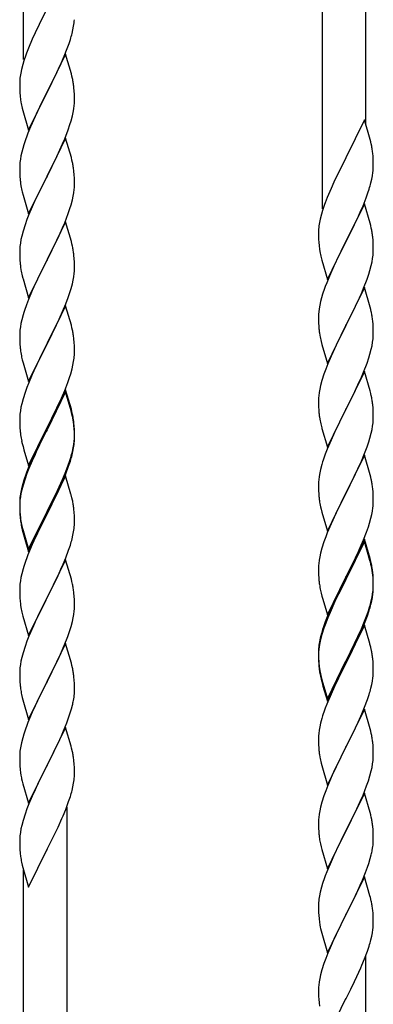
# Model space of a CAD drawing. Units: millimetres. Extents: x 250 to 8280, y 75 to 5795.
# Drawn here: x 2162 to 2300, y 4064 to 4450 of the extents above; entities that cross this region are included whole.
import ezdxf

# ---------------------------------------------------------------- set-up
doc = ezdxf.new("R2010")
doc.units = ezdxf.units.MM
doc.layers.add('YKK_A1', color=4, linetype='Continuous', lineweight=30)

msp = doc.modelspace()

# ---------------------------------------------------------------- linework, layer by layer
at = {"layer": 'YKK_A1'}
for p, q in [((2163.12, 4434.04), (2163.12, 4618.59)), ((2280.12, 4375.45), (2280.12, 4560)), ((2297.12, 4408.36), (2297.12, 4551.49)), ((2171.96, 4453.45), (2169.13, 4447.81)), ((2169.13, 4447.81), (2167.57, 4444.52)), ((2182.44, 4445.72), (2182.7, 4447.08)), ((2182.7, 4447.08), (2182.89, 4448.4)), ((2167.57, 4444.52), (2166.47, 4442.06)), ((2182.1, 4444.3), (2182.44, 4445.72)), ((2165, 4438.53), (2164.22, 4436.5)), ((2166.47, 4442.06), (2165, 4438.53)), ((2180.19, 4438.36), (2180.91, 4440.38)), ((2180.91, 4440.38), (2181.4, 4441.87)), ((2179.52, 4436.11), (2172.3, 4421.25)), ((2177.91, 4432.81), (2178.99, 4435.32)), ((2178.99, 4435.32), (2180.19, 4438.36)), ((2181.79, 4428.47), (2179.52, 4436.11)), ((2162.76, 4432.03), (2162.27, 4430.12)), ((2163.19, 4433.5), (2162.76, 4432.03)), ((2176.8, 4430.37), (2177.91, 4432.81)), ((2161.98, 4428.73), (2161.76, 4427.4)), ((2162.27, 4430.12), (2161.98, 4428.73)), ((2174.18, 4424.97), (2175.69, 4428.02)), ((2175.69, 4428.02), (2176.8, 4430.37)), ((2182.04, 4427.51), (2181.79, 4428.47)), ((2182.25, 4426.57), (2182.04, 4427.51)), ((2161.63, 4426.13), (2161.58, 4425.31)), ((2161.58, 4425.31), (2161.58, 4424.91)), ((2161.58, 4424.91), (2161.6, 4423.05)), ((2161.6, 4423.05), (2161.63, 4422.04)), ((2172.47, 4421.58), (2174.18, 4424.97)), ((2182.91, 4421.7), (2182.8, 4423.12)), ((2161.63, 4422.04), (2161.67, 4421.1)), ((2161.67, 4421.1), (2161.77, 4419.66)), ((2161.77, 4419.66), (2161.92, 4418.35)), ((2165.07, 4406.39), (2172.3, 4421.25)), ((2172.13, 4420.92), (2169.35, 4415.39)), ((2172.3, 4421.25), (2172.13, 4420.92)), ((2172.3, 4421.25), (2172.47, 4421.58)), ((2182.97, 4420.46), (2182.91, 4421.7)), ((2183.01, 4418.73), (2182.97, 4420.46)), ((2161.92, 4418.35), (2162.07, 4417.36)), ((2169.35, 4415.39), (2168.02, 4412.61)), ((2182.77, 4414.66), (2182.94, 4415.96)), ((2182.94, 4415.96), (2183, 4416.79)), ((2183, 4416.79), (2183.02, 4417.59)), ((2183.02, 4417.59), (2183.01, 4418.73)), ((2162.56, 4414.99), (2162.81, 4414.04)), ((2162.81, 4414.04), (2165.07, 4406.39)), ((2167.57, 4411.65), (2165.82, 4407.69)), ((2168.02, 4412.61), (2167.57, 4411.65)), ((2181.7, 4409.99), (2182.22, 4411.91)), ((2182.22, 4411.91), (2182.53, 4413.31)), ((2182.53, 4413.31), (2182.77, 4414.66)), ((2165.82, 4407.69), (2164.8, 4405.16)), ((2180.56, 4406.5), (2181.25, 4408.51)), ((2181.25, 4408.51), (2181.7, 4409.99)), ((2296.52, 4410.39), (2289.3, 4395.53)), ((2298.79, 4402.74), (2296.52, 4410.39)), ((2164.8, 4405.16), (2164.22, 4403.64)), ((2179.19, 4402.96), (2180.56, 4406.5)), ((2163.19, 4400.63), (2162.76, 4399.16)), ((2179.52, 4403.24), (2172.3, 4388.38)), ((2176.8, 4397.5), (2178.35, 4400.94)), ((2178.35, 4400.94), (2179.19, 4402.96)), ((2181.79, 4395.59), (2179.52, 4403.24)), ((2299.04, 4401.79), (2298.79, 4402.74)), ((2299.25, 4400.85), (2299.04, 4401.79)), ((2162.06, 4396.32), (2161.82, 4394.97)), ((2162.38, 4397.72), (2162.06, 4396.32)), ((2162.76, 4399.16), (2162.38, 4397.72)), ((2175.69, 4395.15), (2176.8, 4397.5)), ((2299.91, 4395.98), (2299.8, 4397.39)), ((2299.97, 4394.74), (2299.91, 4395.98)), ((2161.6, 4392.85), (2161.58, 4392.05)), ((2161.66, 4393.68), (2161.6, 4392.85)), ((2161.82, 4394.97), (2161.66, 4393.68)), ((2172.47, 4388.71), (2174.18, 4392.1)), ((2174.18, 4392.1), (2175.69, 4395.15)), ((2182.04, 4394.64), (2181.79, 4395.59)), ((2182.25, 4393.7), (2182.04, 4394.64)), ((2288.96, 4394.86), (2286.13, 4389.22)), ((2289.3, 4395.53), (2288.96, 4394.86)), ((2300.01, 4393.01), (2299.97, 4394.74)), ((2300.02, 4391.86), (2300.01, 4393.01)), ((2161.58, 4392.05), (2161.6, 4390.19)), ((2161.6, 4390.19), (2161.63, 4389.18)), ((2161.63, 4389.18), (2161.67, 4388.24)), ((2161.67, 4388.24), (2161.75, 4387.07)), ((2165.07, 4373.52), (2172.3, 4388.38)), ((2172.3, 4388.38), (2171.96, 4387.71)), ((2172.3, 4388.38), (2172.47, 4388.71)), ((2182.91, 4388.83), (2182.8, 4390.24)), ((2182.97, 4387.59), (2182.91, 4388.83)), ((2286.13, 4389.22), (2284.57, 4385.93)), ((2299.44, 4387.13), (2299.7, 4388.49)), ((2299.7, 4388.49), (2299.89, 4389.81)), ((2300, 4391.06), (2300.02, 4391.86)), ((2161.92, 4385.48), (2162.07, 4384.49)), ((2171.96, 4387.71), (2169.13, 4382.07)), ((2183.01, 4385.86), (2182.97, 4387.59)), ((2183, 4383.92), (2183.02, 4384.72)), ((2183.02, 4384.72), (2183.01, 4385.86)), ((2284.57, 4385.93), (2283.47, 4383.47)), ((2299.1, 4385.71), (2299.44, 4387.13)), ((2162.56, 4382.13), (2162.87, 4380.93)), ((2162.87, 4380.93), (2165.07, 4373.52)), ((2169.13, 4382.07), (2167.8, 4379.27)), ((2182.53, 4380.44), (2182.77, 4381.79)), ((2182.77, 4381.79), (2182.94, 4383.09)), ((2182.94, 4383.09), (2183, 4383.92)), ((2283.47, 4383.47), (2282, 4379.94)), ((2297.19, 4379.77), (2297.91, 4381.79)), ((2297.91, 4381.79), (2298.4, 4383.28)), ((2167.8, 4379.27), (2166.47, 4376.32)), ((2181.25, 4375.64), (2181.7, 4377.12)), ((2181.7, 4377.12), (2182.22, 4379.04)), ((2182.22, 4379.04), (2182.53, 4380.44)), ((2282, 4379.94), (2281.22, 4377.91)), ((2296.52, 4377.52), (2289.3, 4362.66)), ((2294.91, 4374.22), (2295.99, 4376.73)), ((2295.99, 4376.73), (2297.19, 4379.77)), ((2298.79, 4369.88), (2296.52, 4377.52)), ((2165.2, 4373.3), (2164.41, 4371.27)), ((2166.47, 4376.32), (2165.2, 4373.3)), ((2179.19, 4370.09), (2180.56, 4373.63)), ((2180.56, 4373.63), (2181.25, 4375.64)), ((2279.76, 4373.44), (2279.27, 4371.53)), ((2280.19, 4374.91), (2279.76, 4373.44)), ((2293.8, 4371.78), (2294.91, 4374.22)), ((2163.68, 4369.26), (2162.9, 4366.78)), ((2164.41, 4371.27), (2163.68, 4369.26)), ((2179.52, 4370.37), (2172.3, 4355.51)), ((2178.35, 4368.08), (2179.19, 4370.09)), ((2181.79, 4362.73), (2179.52, 4370.37)), ((2278.98, 4370.14), (2278.76, 4368.81)), ((2279.27, 4371.53), (2278.98, 4370.14)), ((2291.18, 4366.38), (2292.69, 4369.43)), ((2292.69, 4369.43), (2293.8, 4371.78)), ((2299.04, 4368.92), (2298.79, 4369.88)), ((2299.25, 4367.98), (2299.04, 4368.92)), ((2162.9, 4366.78), (2162.38, 4364.85)), ((2176.35, 4363.68), (2177.02, 4365.12)), ((2177.02, 4365.12), (2178.35, 4368.08)), ((2278.63, 4367.54), (2278.58, 4366.72)), ((2278.58, 4366.72), (2278.58, 4366.32)), ((2278.58, 4366.32), (2278.6, 4364.46)), ((2289.47, 4362.99), (2291.18, 4366.38)), ((2161.82, 4362.1), (2161.66, 4360.81)), ((2162.06, 4363.45), (2161.82, 4362.1)), ((2162.38, 4364.85), (2162.06, 4363.45)), ((2172.47, 4355.85), (2175.25, 4361.38)), ((2175.25, 4361.38), (2176.35, 4363.68)), ((2182.04, 4361.77), (2181.79, 4362.73)), ((2182.25, 4360.83), (2182.04, 4361.77)), ((2278.6, 4364.46), (2278.63, 4363.45)), ((2278.63, 4363.45), (2278.67, 4362.51)), ((2278.67, 4362.51), (2278.77, 4361.07)), ((2282.07, 4347.8), (2289.3, 4362.66)), ((2289.13, 4362.33), (2286.35, 4356.8)), ((2289.3, 4362.66), (2289.13, 4362.33)), ((2289.3, 4362.66), (2289.47, 4362.99)), ((2299.91, 4363.11), (2299.8, 4364.53)), ((2299.97, 4361.87), (2299.91, 4363.11)), ((2300.01, 4360.14), (2299.97, 4361.87)), ((2161.6, 4359.98), (2161.58, 4359.18)), ((2161.58, 4359.18), (2161.6, 4357.32)), ((2161.66, 4360.81), (2161.6, 4359.98)), ((2182.91, 4355.96), (2182.8, 4357.38)), ((2278.77, 4361.07), (2278.92, 4359.76)), ((2278.92, 4359.76), (2279.07, 4358.77)), ((2299.77, 4356.07), (2299.94, 4357.37)), ((2299.94, 4357.37), (2300, 4358.2)), ((2300, 4358.2), (2300.02, 4359)), ((2300.02, 4359), (2300.01, 4360.14)), ((2161.6, 4357.32), (2161.63, 4356.31)), ((2161.63, 4356.31), (2161.67, 4355.37)), ((2161.67, 4355.37), (2161.75, 4354.2)), ((2165.07, 4340.65), (2172.3, 4355.51)), ((2172.13, 4355.18), (2169.13, 4349.2)), ((2172.3, 4355.51), (2172.13, 4355.18)), ((2172.3, 4355.51), (2172.47, 4355.85)), ((2182.97, 4354.72), (2182.91, 4355.96)), ((2183.01, 4352.99), (2182.97, 4354.72)), ((2279.56, 4356.4), (2279.81, 4355.45)), ((2279.81, 4355.45), (2282.07, 4347.8)), ((2285.02, 4354.02), (2284.57, 4353.06)), ((2286.35, 4356.8), (2285.02, 4354.02)), ((2299.22, 4353.32), (2299.53, 4354.72)), ((2299.53, 4354.72), (2299.77, 4356.07)), ((2161.92, 4352.61), (2162.07, 4351.62)), ((2182.77, 4348.92), (2182.94, 4350.22)), ((2182.94, 4350.22), (2183, 4351.05)), ((2183, 4351.05), (2183.02, 4351.85)), ((2183.02, 4351.85), (2183.01, 4352.99)), ((2284.57, 4353.06), (2282.82, 4349.1)), ((2297.56, 4347.91), (2298.25, 4349.92)), ((2298.25, 4349.92), (2298.7, 4351.4)), ((2298.7, 4351.4), (2299.22, 4353.32)), ((2162.56, 4349.26), (2162.81, 4348.3)), ((2162.81, 4348.3), (2162.87, 4348.06)), ((2162.87, 4348.06), (2165.07, 4340.65)), ((2167.8, 4346.4), (2166.47, 4343.45)), ((2169.13, 4349.2), (2167.8, 4346.4)), ((2181.7, 4344.25), (2182.22, 4346.17)), ((2182.22, 4346.17), (2182.53, 4347.57)), ((2182.53, 4347.57), (2182.77, 4348.92)), ((2281.8, 4346.57), (2281.22, 4345.05)), ((2282.82, 4349.1), (2281.8, 4346.57)), ((2296.19, 4344.37), (2297.56, 4347.91)), ((2166.47, 4343.45), (2165, 4339.92)), ((2180.56, 4340.77), (2181.25, 4342.77)), ((2181.25, 4342.77), (2181.7, 4344.25)), ((2280.19, 4342.04), (2279.76, 4340.57)), ((2296.52, 4344.65), (2289.3, 4329.79)), ((2293.8, 4338.91), (2295.35, 4342.35)), ((2295.35, 4342.35), (2296.19, 4344.37)), ((2298.79, 4337), (2296.52, 4344.65)), ((2165, 4339.92), (2164.22, 4337.9)), ((2178.35, 4335.21), (2179.6, 4338.23)), ((2179.6, 4338.23), (2180.56, 4340.77)), ((2279.38, 4339.13), (2279.06, 4337.73)), ((2279.76, 4340.57), (2279.38, 4339.13)), ((2292.69, 4336.56), (2293.8, 4338.91)), ((2163.19, 4334.89), (2162.9, 4333.91)), ((2179.52, 4337.5), (2172.3, 4322.64)), ((2177.02, 4332.25), (2178.35, 4335.21)), ((2181.79, 4329.86), (2179.52, 4337.5)), ((2278.6, 4334.26), (2278.58, 4333.46)), ((2278.66, 4335.09), (2278.6, 4334.26)), ((2278.82, 4336.38), (2278.66, 4335.09)), ((2279.06, 4337.73), (2278.82, 4336.38)), ((2291.18, 4333.51), (2292.69, 4336.56)), ((2299.04, 4336.05), (2298.79, 4337)), ((2299.25, 4335.11), (2299.04, 4336.05)), ((2162.06, 4330.59), (2161.82, 4329.23)), ((2162.38, 4331.98), (2162.06, 4330.59)), ((2162.9, 4333.91), (2162.38, 4331.98)), ((2172.47, 4322.97), (2177.02, 4332.25)), ((2278.58, 4333.46), (2278.6, 4331.6)), ((2278.6, 4331.6), (2278.63, 4330.59)), ((2278.63, 4330.59), (2278.67, 4329.65)), ((2289.47, 4330.12), (2291.18, 4333.51)), ((2299.91, 4330.24), (2299.8, 4331.65)), ((2161.6, 4327.11), (2161.58, 4326.31)), ((2161.66, 4327.94), (2161.6, 4327.11)), ((2161.82, 4329.23), (2161.66, 4327.94)), ((2182.04, 4328.9), (2181.79, 4329.86)), ((2182.25, 4327.96), (2182.04, 4328.9)), ((2278.67, 4329.65), (2278.75, 4328.48)), ((2278.92, 4326.89), (2279.07, 4325.9)), ((2282.07, 4314.93), (2289.3, 4329.79)), ((2288.96, 4329.12), (2286.13, 4323.48)), ((2289.3, 4329.79), (2288.96, 4329.12)), ((2289.3, 4329.79), (2289.47, 4330.12)), ((2299.97, 4329), (2299.91, 4330.24)), ((2300.01, 4327.27), (2299.97, 4329)), ((2300.02, 4326.13), (2300.01, 4327.27)), ((2161.58, 4326.31), (2161.6, 4324.45)), ((2161.6, 4324.45), (2161.63, 4323.44)), ((2161.63, 4323.44), (2161.67, 4322.5)), ((2165.07, 4307.78), (2172.3, 4322.64)), ((2172.3, 4322.64), (2172.13, 4322.31)), ((2172.3, 4322.64), (2172.47, 4322.97)), ((2182.91, 4323.1), (2182.8, 4324.51)), ((2182.97, 4321.86), (2182.91, 4323.1)), ((2279.56, 4323.54), (2279.87, 4322.34)), ((2286.13, 4323.48), (2284.8, 4320.68)), ((2299.53, 4321.85), (2299.77, 4323.2)), ((2299.77, 4323.2), (2299.94, 4324.5)), ((2299.94, 4324.5), (2300, 4325.33)), ((2300, 4325.33), (2300.02, 4326.13)), ((2161.67, 4322.5), (2161.75, 4321.33)), ((2170.41, 4318.93), (2168.24, 4314.48)), ((2172.13, 4322.31), (2170.41, 4318.93)), ((2183.01, 4320.13), (2182.97, 4321.86)), ((2183, 4318.18), (2183.02, 4318.98)), ((2183.02, 4318.98), (2183.01, 4320.13)), ((2279.87, 4322.34), (2282.07, 4314.93)), ((2284.8, 4320.68), (2283.47, 4317.73)), ((2298.7, 4318.53), (2299.22, 4320.45)), ((2299.22, 4320.45), (2299.53, 4321.85)), ((2162.34, 4317.33), (2162.56, 4316.39)), ((2162.56, 4316.39), (2162.87, 4315.19)), ((2162.87, 4315.19), (2165.07, 4307.78)), ((2182.44, 4314.24), (2182.7, 4315.61)), ((2182.7, 4315.61), (2182.89, 4316.93)), ((2283.47, 4317.73), (2282.2, 4314.71)), ((2296.19, 4311.5), (2297.56, 4315.04)), ((2297.56, 4315.04), (2298.25, 4317.05)), ((2298.25, 4317.05), (2298.7, 4318.53)), ((2167.13, 4312.07), (2166.47, 4310.59)), ((2168.24, 4314.48), (2167.13, 4312.07)), ((2181.56, 4310.89), (2182.1, 4312.83)), ((2182.1, 4312.83), (2182.44, 4314.24)), ((2281.41, 4312.68), (2280.68, 4310.67)), ((2282.2, 4314.71), (2281.41, 4312.68)), ((2296.52, 4311.78), (2289.3, 4296.92)), ((2295.35, 4309.49), (2296.19, 4311.5)), ((2298.79, 4304.14), (2296.52, 4311.78)), ((2166.47, 4310.59), (2165, 4307.06)), ((2179.19, 4304.35), (2180.38, 4307.39)), ((2180.38, 4307.39), (2181.08, 4309.4)), ((2181.08, 4309.4), (2181.56, 4310.89)), ((2279.9, 4308.19), (2279.38, 4306.26)), ((2280.68, 4310.67), (2279.9, 4308.19)), ((2294.02, 4306.53), (2295.35, 4309.49)), ((2163.68, 4303.52), (2162.9, 4301.04)), ((2164.41, 4305.54), (2163.68, 4303.52)), ((2165, 4307.06), (2164.41, 4305.54)), ((2179.52, 4304.63), (2172.3, 4289.77)), ((2179.52, 4303.72), (2172.3, 4288.86)), ((2177.91, 4301.34), (2179.19, 4304.35)), ((2181.79, 4296.99), (2179.52, 4304.63)), ((2181.72, 4296.32), (2179.52, 4303.72)), ((2278.82, 4303.51), (2278.66, 4302.22)), ((2279.06, 4304.86), (2278.82, 4303.51)), ((2279.38, 4306.26), (2279.06, 4304.86)), ((2292.25, 4302.79), (2293.35, 4305.09)), ((2293.35, 4305.09), (2294.02, 4306.53)), ((2299.04, 4303.18), (2298.79, 4304.14)), ((2162.9, 4301.04), (2162.38, 4299.11)), ((2176.8, 4298.9), (2177.91, 4301.34)), ((2278.6, 4301.39), (2278.58, 4300.59)), ((2278.58, 4300.59), (2278.6, 4298.73)), ((2278.66, 4302.22), (2278.6, 4301.39)), ((2289.47, 4297.26), (2292.25, 4302.79)), ((2299.25, 4302.24), (2299.04, 4303.18)), ((2161.82, 4296.36), (2161.66, 4295.07)), ((2162.06, 4297.72), (2161.82, 4296.36)), ((2162.38, 4299.11), (2162.06, 4297.72)), ((2174.18, 4293.49), (2176.13, 4297.47)), ((2176.13, 4297.47), (2176.8, 4298.9)), ((2181.91, 4295.59), (2181.72, 4296.32)), ((2182.04, 4296.03), (2181.79, 4296.99)), ((2182.25, 4294.18), (2181.91, 4295.59)), ((2182.25, 4295.09), (2182.04, 4296.03)), ((2278.6, 4298.73), (2278.63, 4297.72)), ((2278.63, 4297.72), (2278.67, 4296.78)), ((2278.67, 4296.78), (2278.75, 4295.61)), ((2282.07, 4282.06), (2289.3, 4296.92)), ((2289.13, 4296.59), (2286.13, 4290.61)), ((2289.3, 4296.92), (2289.13, 4296.59)), ((2289.3, 4296.92), (2289.47, 4297.26)), ((2299.91, 4297.37), (2299.8, 4298.79)), ((2299.97, 4296.13), (2299.91, 4297.37)), ((2300.01, 4294.4), (2299.97, 4296.13)), ((2161.6, 4294.24), (2161.58, 4293.44)), ((2161.58, 4293.44), (2161.6, 4291.58)), ((2161.66, 4295.07), (2161.6, 4294.24)), ((2172.47, 4290.11), (2174.18, 4293.49)), ((2278.92, 4294.02), (2279.07, 4293.03)), ((2299.94, 4291.63), (2300, 4292.46)), ((2300, 4292.46), (2300.02, 4293.26)), ((2300.02, 4293.26), (2300.01, 4294.4)), ((2161.6, 4291.58), (2161.63, 4290.57)), ((2161.63, 4290.57), (2161.67, 4289.63)), ((2161.67, 4289.63), (2161.75, 4288.46)), ((2165.07, 4274.92), (2172.3, 4289.77)), ((2171.96, 4289.1), (2168.69, 4282.55)), ((2171.96, 4288.19), (2169.35, 4283)), ((2172.3, 4289.77), (2171.96, 4289.1)), ((2172.3, 4288.86), (2171.96, 4288.19)), ((2172.3, 4289.77), (2172.47, 4290.11)), ((2182.91, 4290.23), (2182.8, 4291.64)), ((2182.91, 4289.31), (2182.8, 4290.72)), ((2182.97, 4288.98), (2182.91, 4290.23)), ((2182.97, 4288.07), (2182.91, 4289.31)), ((2183.01, 4287.26), (2182.97, 4288.98)), ((2183.01, 4286.34), (2182.97, 4288.07)), ((2279.56, 4290.67), (2279.81, 4289.71)), ((2279.81, 4289.71), (2279.87, 4289.47)), ((2279.87, 4289.47), (2282.07, 4282.06)), ((2286.13, 4290.61), (2284.8, 4287.81)), ((2299.22, 4287.58), (2299.53, 4288.98)), ((2299.53, 4288.98), (2299.77, 4290.33)), ((2299.77, 4290.33), (2299.94, 4291.63)), ((2162.34, 4284.46), (2162.56, 4283.52)), ((2182.77, 4283.19), (2182.94, 4284.48)), ((2182.94, 4284.48), (2183, 4285.31)), ((2183, 4285.31), (2183.02, 4286.11)), ((2183, 4284.39), (2183.02, 4285.19)), ((2183.02, 4286.11), (2183.01, 4287.26)), ((2183.02, 4285.19), (2183.01, 4286.34)), ((2283.47, 4284.86), (2282, 4281.33)), ((2284.8, 4287.81), (2283.47, 4284.86)), ((2297.56, 4282.18), (2298.25, 4284.18)), ((2298.25, 4284.18), (2298.7, 4285.66)), ((2298.7, 4285.66), (2299.22, 4287.58)), ((2162.56, 4283.52), (2162.87, 4282.32)), ((2162.87, 4282.32), (2163.24, 4281.05)), ((2163.24, 4281.05), (2165.07, 4274.92)), ((2167.57, 4280.18), (2166.47, 4277.72)), ((2168.69, 4282.55), (2167.57, 4280.18)), ((2168.02, 4280.22), (2167.57, 4279.26)), ((2169.35, 4283), (2168.02, 4280.22)), ((2182.1, 4279.04), (2182.44, 4280.46)), ((2182.22, 4280.44), (2182.53, 4281.84)), ((2182.44, 4280.46), (2182.7, 4281.82)), ((2182.53, 4281.84), (2182.77, 4283.19)), ((2182.7, 4281.82), (2182.89, 4283.14)), ((2282, 4281.33), (2281.22, 4279.31)), ((2296.6, 4279.64), (2297.56, 4282.18)), ((2166.47, 4277.72), (2165, 4274.19)), ((2166.47, 4276.8), (2165.2, 4273.78)), ((2167.57, 4279.26), (2166.47, 4276.8)), ((2180.56, 4275.03), (2181.08, 4276.54)), ((2180.74, 4274.62), (2181.4, 4276.61)), ((2181.08, 4276.54), (2181.56, 4278.02)), ((2280.19, 4276.3), (2279.9, 4275.32)), ((2296.52, 4278.91), (2289.3, 4264.05)), ((2294.02, 4273.66), (2295.35, 4276.62)), ((2295.35, 4276.62), (2296.6, 4279.64)), ((2298.79, 4271.27), (2296.52, 4278.91)), ((2165, 4274.19), (2164.22, 4272.16)), ((2165.2, 4273.78), (2164.41, 4271.75)), ((2178.35, 4269.47), (2179.6, 4272.5)), ((2179.6, 4272.5), (2180.56, 4275.03)), ((2179.6, 4271.58), (2180.74, 4274.62)), ((2279.38, 4273.39), (2279.06, 4272)), ((2279.9, 4275.32), (2279.38, 4273.39)), ((2289.47, 4264.38), (2294.02, 4273.66)), ((2163.19, 4269.15), (2162.76, 4267.68)), ((2163.68, 4269.73), (2162.9, 4267.26)), ((2164.41, 4271.75), (2163.68, 4269.73)), ((2179.52, 4270.85), (2172.3, 4255.99)), ((2177.02, 4266.51), (2178.35, 4269.47)), ((2178.13, 4268.05), (2178.56, 4269.05)), ((2178.56, 4269.05), (2179.6, 4271.58)), ((2181.65, 4263.69), (2179.52, 4270.85)), ((2278.66, 4269.35), (2278.6, 4268.52)), ((2278.82, 4270.64), (2278.66, 4269.35)), ((2279.06, 4272), (2278.82, 4270.64)), ((2299.04, 4270.31), (2298.79, 4271.27)), ((2299.25, 4269.37), (2299.04, 4270.31)), ((2162.27, 4265.78), (2161.98, 4264.39)), ((2162.38, 4265.33), (2162.06, 4263.93)), ((2162.76, 4267.68), (2162.27, 4265.78)), ((2162.9, 4267.26), (2162.38, 4265.33)), ((2175.69, 4263.68), (2177.02, 4266.51)), ((2176.58, 4264.63), (2178.13, 4268.05)), ((2278.6, 4268.52), (2278.58, 4267.72)), ((2278.58, 4267.72), (2278.6, 4265.86)), ((2278.6, 4265.86), (2278.63, 4264.85)), ((2278.63, 4264.85), (2278.67, 4263.91)), ((2299.91, 4264.51), (2299.8, 4265.92)), ((2161.63, 4261.78), (2161.58, 4260.97)), ((2161.58, 4260.97), (2161.58, 4260.57)), ((2161.66, 4261.28), (2161.6, 4260.45)), ((2161.82, 4262.58), (2161.66, 4261.28)), ((2161.98, 4264.39), (2161.76, 4263.06)), ((2162.06, 4263.93), (2161.82, 4262.58)), ((2172.47, 4257.24), (2175.69, 4263.68)), ((2174.18, 4259.71), (2175.69, 4262.76)), ((2175.69, 4262.76), (2176.58, 4264.63)), ((2181.72, 4263.45), (2181.65, 4263.69)), ((2182.04, 4262.25), (2181.72, 4263.45)), ((2182.25, 4261.31), (2182.04, 4262.25)), ((2278.67, 4263.91), (2278.75, 4262.74)), ((2282.07, 4249.19), (2289.3, 4264.05)), ((2289.13, 4263.72), (2287.41, 4260.34)), ((2289.3, 4264.05), (2289.13, 4263.72)), ((2289.3, 4264.05), (2289.47, 4264.38)), ((2299.97, 4263.27), (2299.91, 4264.51)), ((2300.01, 4261.54), (2299.97, 4263.27)), ((2300.02, 4260.39), (2300.01, 4261.54)), ((2161.58, 4260.57), (2161.6, 4258.71)), ((2161.6, 4260.45), (2161.58, 4259.65)), ((2161.58, 4259.65), (2161.6, 4257.79)), ((2161.6, 4258.71), (2161.63, 4257.7)), ((2161.6, 4257.79), (2161.63, 4256.78)), ((2161.63, 4257.7), (2161.67, 4256.76)), ((2172.3, 4256.9), (2172.47, 4257.24)), ((2172.47, 4256.32), (2174.18, 4259.71)), ((2182.91, 4256.44), (2182.8, 4257.85)), ((2279.34, 4258.74), (2279.56, 4257.8)), ((2279.56, 4257.8), (2279.87, 4256.6)), ((2287.41, 4260.34), (2285.24, 4255.89)), ((2299.44, 4255.65), (2299.7, 4257.02)), ((2299.7, 4257.02), (2299.89, 4258.34)), ((2300, 4259.59), (2300.02, 4260.39)), ((2161.63, 4256.78), (2161.67, 4255.84)), ((2161.67, 4256.76), (2161.75, 4255.6)), ((2161.67, 4255.84), (2161.75, 4254.68)), ((2161.92, 4254), (2162.07, 4253.02)), ((2165.07, 4242.05), (2172.3, 4256.9)), ((2165.07, 4241.13), (2172.3, 4255.99)), ((2172.13, 4255.66), (2169.35, 4250.12)), ((2172.3, 4255.99), (2172.13, 4255.66)), ((2172.3, 4255.99), (2172.47, 4256.32)), ((2182.97, 4255.2), (2182.91, 4256.44)), ((2183.01, 4253.47), (2182.97, 4255.2)), ((2183.02, 4252.32), (2183.01, 4253.47)), ((2279.87, 4256.6), (2282.07, 4249.19)), ((2284.13, 4253.48), (2283.47, 4252)), ((2285.24, 4255.89), (2284.13, 4253.48)), ((2298.56, 4252.3), (2299.1, 4254.24)), ((2299.1, 4254.24), (2299.44, 4255.65)), ((2162.29, 4250.91), (2162.56, 4249.74)), ((2162.56, 4250.65), (2162.87, 4249.45)), ((2162.56, 4249.74), (2162.81, 4248.78)), ((2162.87, 4249.45), (2165.07, 4242.05)), ((2169.35, 4250.12), (2167.8, 4246.87)), ((2182.7, 4248.95), (2182.89, 4250.27)), ((2183, 4251.52), (2183.02, 4252.32)), ((2283.47, 4252), (2282, 4248.47)), ((2297.38, 4248.8), (2298.08, 4250.81)), ((2298.08, 4250.81), (2298.56, 4252.3)), ((2162.81, 4248.78), (2163.31, 4247)), ((2163.31, 4247), (2165.07, 4241.13)), ((2167.8, 4246.87), (2166.47, 4243.93)), ((2182.1, 4246.17), (2182.44, 4247.59)), ((2182.44, 4247.59), (2182.7, 4248.95)), ((2281.41, 4246.95), (2280.68, 4244.93)), ((2282, 4248.47), (2281.41, 4246.95)), ((2296.52, 4246.04), (2289.3, 4231.18)), ((2294.91, 4242.75), (2296.19, 4245.76)), ((2296.19, 4245.76), (2297.38, 4248.8)), ((2298.79, 4238.4), (2296.52, 4246.04)), ((2166.47, 4243.93), (2164.8, 4239.89)), ((2179.6, 4238.71), (2180.74, 4241.75)), ((2180.74, 4241.75), (2181.4, 4243.74)), ((2279.9, 4242.45), (2279.38, 4240.52)), ((2280.68, 4244.93), (2279.9, 4242.45)), ((2296.52, 4245.13), (2289.3, 4230.27)), ((2293.8, 4240.31), (2294.91, 4242.75)), ((2298.72, 4237.73), (2296.52, 4245.13)), ((2164.8, 4239.89), (2164.22, 4238.37)), ((2179.52, 4237.98), (2172.3, 4223.12)), ((2178.56, 4236.18), (2179.6, 4238.71)), ((2181.79, 4230.34), (2179.52, 4237.98)), ((2278.82, 4237.77), (2278.66, 4236.48)), ((2279.06, 4239.13), (2278.82, 4237.77)), ((2279.38, 4240.52), (2279.06, 4239.13)), ((2291.18, 4234.9), (2293.13, 4238.88)), ((2293.13, 4238.88), (2293.8, 4240.31)), ((2298.91, 4237), (2298.72, 4237.73)), ((2299.04, 4237.44), (2298.79, 4238.4)), ((2162.9, 4234.38), (2162.38, 4232.46)), ((2163.19, 4235.37), (2162.9, 4234.38)), ((2176.58, 4231.76), (2178.13, 4235.18)), ((2178.13, 4235.18), (2178.56, 4236.18)), ((2278.6, 4235.65), (2278.58, 4234.85)), ((2278.58, 4234.85), (2278.6, 4232.99)), ((2278.66, 4236.48), (2278.6, 4235.65)), ((2289.47, 4231.52), (2291.18, 4234.9)), ((2299.25, 4235.59), (2298.91, 4237)), ((2299.25, 4236.5), (2299.04, 4237.44)), ((2162.06, 4231.06), (2161.82, 4229.71)), ((2162.38, 4232.46), (2162.06, 4231.06)), ((2175.69, 4229.89), (2176.58, 4231.76)), ((2182.04, 4229.38), (2181.79, 4230.34)), ((2278.6, 4232.99), (2278.63, 4231.98)), ((2278.63, 4231.98), (2278.67, 4231.04)), ((2278.67, 4231.04), (2278.75, 4229.87)), ((2282.07, 4216.33), (2289.3, 4231.18)), ((2288.96, 4230.51), (2285.69, 4223.96)), ((2289.3, 4231.18), (2288.96, 4230.51)), ((2289.3, 4230.27), (2288.96, 4229.6)), ((2289.3, 4231.18), (2289.47, 4231.52)), ((2299.91, 4231.64), (2299.8, 4233.05)), ((2299.91, 4230.72), (2299.8, 4232.13)), ((2299.97, 4230.39), (2299.91, 4231.64)), ((2299.97, 4229.48), (2299.91, 4230.72)), ((2300.01, 4228.67), (2299.97, 4230.39)), ((2161.6, 4227.58), (2161.58, 4226.78)), ((2161.58, 4226.78), (2161.6, 4224.92)), ((2161.66, 4228.41), (2161.6, 4227.58)), ((2161.82, 4229.71), (2161.66, 4228.41)), ((2172.47, 4223.45), (2174.18, 4226.84)), ((2174.18, 4226.84), (2175.69, 4229.89)), ((2182.25, 4228.44), (2182.04, 4229.38)), ((2288.96, 4229.6), (2286.35, 4224.41)), ((2299.94, 4225.89), (2300, 4226.72)), ((2300.01, 4227.75), (2299.97, 4229.48)), ((2300, 4226.72), (2300.02, 4227.52)), ((2300, 4225.8), (2300.02, 4226.6)), ((2300.02, 4227.52), (2300.01, 4228.67)), ((2300.02, 4226.6), (2300.01, 4227.75)), ((2161.6, 4224.92), (2161.63, 4223.91)), ((2161.63, 4223.91), (2161.67, 4222.97)), ((2161.67, 4222.97), (2161.75, 4221.81)), ((2165.07, 4208.26), (2172.3, 4223.12)), ((2172.3, 4223.12), (2171.78, 4222.1)), ((2172.3, 4223.12), (2172.47, 4223.45)), ((2182.91, 4223.57), (2182.8, 4224.99)), ((2182.97, 4222.33), (2182.91, 4223.57)), ((2183.01, 4220.6), (2182.97, 4222.33)), ((2279.34, 4225.87), (2279.56, 4224.93)), ((2279.56, 4224.93), (2279.87, 4223.73)), ((2279.87, 4223.73), (2280.24, 4222.46)), ((2280.24, 4222.46), (2282.07, 4216.33)), ((2285.69, 4223.96), (2284.57, 4221.59)), ((2286.35, 4224.41), (2285.02, 4221.63)), ((2299.22, 4221.85), (2299.53, 4223.25)), ((2299.44, 4221.87), (2299.7, 4223.23)), ((2299.53, 4223.25), (2299.77, 4224.6)), ((2299.7, 4223.23), (2299.89, 4224.55)), ((2299.77, 4224.6), (2299.94, 4225.89)), ((2161.92, 4220.22), (2162.07, 4219.23)), ((2171.78, 4222.1), (2169.13, 4216.81)), ((2182.94, 4217.83), (2183, 4218.66)), ((2183, 4218.66), (2183.02, 4219.46)), ((2183.02, 4219.46), (2183.01, 4220.6)), ((2283.47, 4219.13), (2282, 4215.6)), ((2284.57, 4221.59), (2283.47, 4219.13)), ((2284.57, 4220.67), (2283.47, 4218.21)), ((2285.02, 4221.63), (2284.57, 4220.67)), ((2298.08, 4217.95), (2298.56, 4219.43)), ((2299.1, 4220.45), (2299.44, 4221.87)), ((2162.56, 4216.86), (2162.81, 4215.91)), ((2162.81, 4215.91), (2165.07, 4208.26)), ((2169.13, 4216.81), (2168.02, 4214.48)), ((2182.22, 4213.78), (2182.53, 4215.18)), ((2182.53, 4215.18), (2182.77, 4216.53)), ((2182.77, 4216.53), (2182.94, 4217.83)), ((2282, 4215.6), (2281.22, 4213.57)), ((2282.2, 4215.19), (2281.41, 4213.16)), ((2283.47, 4218.21), (2282.2, 4215.19)), ((2296.6, 4213.91), (2297.56, 4216.44)), ((2296.6, 4212.99), (2297.74, 4216.03)), ((2297.56, 4216.44), (2298.08, 4217.95)), ((2297.74, 4216.03), (2298.4, 4218.02)), ((2166.91, 4212.06), (2165.2, 4208.04)), ((2168.02, 4214.48), (2166.91, 4212.06)), ((2181.08, 4209.88), (2181.7, 4211.86)), ((2181.7, 4211.86), (2182.22, 4213.78)), ((2280.68, 4211.14), (2279.9, 4208.67)), ((2281.41, 4213.16), (2280.68, 4211.14)), ((2296.52, 4212.26), (2289.3, 4197.4)), ((2294.02, 4207.92), (2295.35, 4210.88)), ((2295.35, 4210.88), (2296.6, 4213.91)), ((2295.56, 4210.46), (2296.6, 4212.99)), ((2298.65, 4205.1), (2296.52, 4212.26)), ((2165.2, 4208.04), (2164.41, 4206.01)), ((2178.99, 4204.32), (2180.38, 4207.87)), ((2180.38, 4207.87), (2181.08, 4209.88)), ((2279.27, 4207.19), (2278.98, 4205.8)), ((2279.76, 4209.09), (2279.27, 4207.19)), ((2279.9, 4208.67), (2279.38, 4206.74)), ((2280.19, 4210.56), (2279.76, 4209.09)), ((2292.69, 4205.09), (2294.02, 4207.92)), ((2293.58, 4206.04), (2295.13, 4209.46)), ((2295.13, 4209.46), (2295.56, 4210.46)), ((2163.68, 4204), (2162.9, 4201.52)), ((2164.41, 4206.01), (2163.68, 4204)), ((2179.52, 4205.11), (2172.3, 4190.25)), ((2177.91, 4201.82), (2178.99, 4204.32)), ((2181.79, 4197.46), (2179.52, 4205.11)), ((2278.63, 4203.19), (2278.58, 4202.38)), ((2278.82, 4203.99), (2278.66, 4202.69)), ((2278.98, 4205.8), (2278.76, 4204.47)), ((2279.06, 4205.34), (2278.82, 4203.99)), ((2279.38, 4206.74), (2279.06, 4205.34)), ((2289.47, 4198.65), (2292.69, 4205.09)), ((2291.18, 4201.12), (2292.69, 4204.17)), ((2292.69, 4204.17), (2293.58, 4206.04)), ((2298.72, 4204.86), (2298.65, 4205.1)), ((2299.04, 4203.66), (2298.72, 4204.86)), ((2299.25, 4202.72), (2299.04, 4203.66)), ((2162.38, 4199.59), (2162.06, 4198.2)), ((2162.9, 4201.52), (2162.38, 4199.59)), ((2176.58, 4198.89), (2177.91, 4201.82)), ((2278.58, 4202.38), (2278.58, 4201.98)), ((2278.58, 4201.98), (2278.6, 4200.12)), ((2278.6, 4201.86), (2278.58, 4201.06)), ((2278.58, 4201.06), (2278.6, 4199.2)), ((2278.66, 4202.69), (2278.6, 4201.86)), ((2278.6, 4200.12), (2278.63, 4199.11)), ((2278.6, 4199.2), (2278.63, 4198.19)), ((2278.63, 4199.11), (2278.67, 4198.17)), ((2289.47, 4197.73), (2291.18, 4201.12)), ((2299.91, 4197.85), (2299.8, 4199.26)), ((2161.66, 4195.55), (2161.6, 4194.72)), ((2161.82, 4196.84), (2161.66, 4195.55)), ((2162.06, 4198.2), (2161.82, 4196.84)), ((2172.47, 4190.58), (2176.58, 4198.89)), ((2182.04, 4196.51), (2181.79, 4197.46)), ((2182.25, 4195.57), (2182.04, 4196.51)), ((2278.63, 4198.19), (2278.67, 4197.25)), ((2278.67, 4198.17), (2278.75, 4197.01)), ((2278.67, 4197.25), (2278.75, 4196.09)), ((2278.92, 4195.41), (2279.07, 4194.43)), ((2282.07, 4183.46), (2289.3, 4198.31)), ((2282.07, 4182.54), (2289.3, 4197.4)), ((2289.13, 4197.07), (2286.35, 4191.53)), ((2289.3, 4197.4), (2289.13, 4197.07)), ((2289.3, 4198.31), (2289.47, 4198.65)), ((2289.3, 4197.4), (2289.47, 4197.73)), ((2299.97, 4196.61), (2299.91, 4197.85)), ((2300.01, 4194.88), (2299.97, 4196.61)), ((2161.6, 4194.72), (2161.58, 4193.92)), ((2161.58, 4193.92), (2161.6, 4192.06)), ((2161.6, 4192.06), (2161.63, 4191.05)), ((2182.91, 4190.7), (2182.8, 4192.12)), ((2279.29, 4192.32), (2279.56, 4191.15)), ((2279.56, 4192.06), (2279.87, 4190.86)), ((2286.35, 4191.53), (2284.8, 4188.28)), ((2299.7, 4190.36), (2299.89, 4191.68)), ((2300, 4192.93), (2300.02, 4193.73)), ((2300.02, 4193.73), (2300.01, 4194.88)), ((2161.63, 4191.05), (2161.67, 4190.11)), ((2161.67, 4190.11), (2161.75, 4188.94)), ((2165.07, 4175.39), (2172.3, 4190.25)), ((2171.96, 4189.58), (2169.35, 4184.39)), ((2172.3, 4190.25), (2171.96, 4189.58)), ((2172.3, 4190.25), (2172.47, 4190.58)), ((2182.97, 4189.46), (2182.91, 4190.7)), ((2183.01, 4187.73), (2182.97, 4189.46)), ((2183.02, 4186.59), (2183.01, 4187.73)), ((2279.56, 4191.15), (2279.81, 4190.19)), ((2279.81, 4190.19), (2280.31, 4188.41)), ((2279.87, 4190.86), (2282.07, 4183.46)), ((2280.31, 4188.41), (2282.07, 4182.54)), ((2284.8, 4188.28), (2283.47, 4185.34)), ((2299.1, 4187.58), (2299.44, 4189)), ((2299.44, 4189), (2299.7, 4190.36)), ((2162.29, 4185.17), (2162.56, 4184)), ((2162.56, 4184), (2162.81, 4183.04)), ((2169.35, 4184.39), (2168.24, 4182.09)), ((2182.62, 4182.77), (2182.84, 4184.1)), ((2283.47, 4185.34), (2281.8, 4181.3)), ((2297.74, 4183.16), (2298.4, 4185.15)), ((2162.81, 4183.04), (2165.07, 4175.39)), ((2167.57, 4180.65), (2166.47, 4178.19)), ((2168.24, 4182.09), (2167.57, 4180.65)), ((2181.84, 4179.47), (2182.22, 4180.91)), ((2281.8, 4181.3), (2281.22, 4179.78)), ((2295.56, 4177.59), (2296.6, 4180.12)), ((2296.6, 4180.12), (2297.74, 4183.16)), ((2166.47, 4178.19), (2164.8, 4174.16)), ((2180, 4173.99), (2180.74, 4176.01)), ((2180.74, 4176.01), (2181.25, 4177.51)), ((2181.25, 4177.51), (2181.84, 4179.47)), ((2280.19, 4176.78), (2279.9, 4175.79)), ((2296.52, 4179.39), (2289.3, 4164.53)), ((2293.58, 4173.17), (2295.13, 4176.59)), ((2295.13, 4176.59), (2295.56, 4177.59)), ((2298.79, 4171.75), (2296.52, 4179.39)), ((2164.8, 4174.16), (2164.22, 4172.64)), ((2179.52, 4172.24), (2172.3, 4157.39)), ((2178.78, 4170.95), (2180, 4173.99)), ((2181.72, 4164.84), (2179.52, 4172.24)), ((2279.06, 4172.47), (2278.82, 4171.12)), ((2279.38, 4173.87), (2279.06, 4172.47)), ((2279.9, 4175.79), (2279.38, 4173.87)), ((2292.69, 4171.3), (2293.58, 4173.17)), ((2163.19, 4169.63), (2162.76, 4168.16)), ((2176.58, 4166.03), (2177.91, 4168.95)), ((2177.91, 4168.95), (2178.78, 4170.95)), ((2278.6, 4168.99), (2278.58, 4168.19)), ((2278.66, 4169.82), (2278.6, 4168.99)), ((2278.82, 4171.12), (2278.66, 4169.82)), ((2289.47, 4164.86), (2291.18, 4168.25)), ((2291.18, 4168.25), (2292.69, 4171.3)), ((2299.04, 4170.79), (2298.79, 4171.75)), ((2299.25, 4169.85), (2299.04, 4170.79)), ((2161.98, 4164.87), (2161.76, 4163.53)), ((2162.27, 4166.25), (2161.98, 4164.87)), ((2162.76, 4168.16), (2162.27, 4166.25)), ((2174.39, 4161.52), (2175.91, 4164.62)), ((2175.91, 4164.62), (2176.58, 4166.03)), ((2181.91, 4164.12), (2181.72, 4164.84)), ((2278.58, 4168.19), (2278.6, 4166.33)), ((2278.6, 4166.33), (2278.63, 4165.32)), ((2278.63, 4165.32), (2278.67, 4164.38)), ((2278.67, 4164.38), (2278.75, 4163.22)), ((2282.07, 4149.67), (2289.3, 4164.53)), ((2289.3, 4164.53), (2288.78, 4163.51)), ((2289.3, 4164.53), (2289.47, 4164.86)), ((2299.91, 4164.98), (2299.8, 4166.4)), ((2299.97, 4163.74), (2299.91, 4164.98)), ((2161.63, 4162.26), (2161.58, 4161.44)), ((2161.58, 4161.44), (2161.58, 4161.05)), ((2161.58, 4161.05), (2161.6, 4159.19)), ((2172.47, 4157.72), (2174.39, 4161.52)), ((2182.25, 4162.7), (2181.91, 4164.12)), ((2278.92, 4161.63), (2279.07, 4160.64)), ((2288.78, 4163.51), (2286.13, 4158.22)), ((2300.01, 4162.01), (2299.97, 4163.74)), ((2300, 4160.07), (2300.02, 4160.87)), ((2300.02, 4160.87), (2300.01, 4162.01)), ((2161.6, 4159.19), (2161.63, 4158.18)), ((2161.63, 4158.18), (2161.67, 4157.24)), ((2161.67, 4157.24), (2161.77, 4155.8)), ((2165.07, 4142.52), (2172.3, 4157.39)), ((2172.13, 4157.06), (2169.78, 4152.4)), ((2172.3, 4157.39), (2172.13, 4157.06)), ((2172.3, 4157.39), (2172.47, 4157.72)), ((2182.91, 4157.83), (2182.8, 4159.25)), ((2182.97, 4156.59), (2182.91, 4157.83)), ((2279.56, 4158.27), (2279.81, 4157.32)), ((2279.81, 4157.32), (2282.07, 4149.67)), ((2286.13, 4158.22), (2285.02, 4155.89)), ((2299.53, 4156.59), (2299.77, 4157.94)), ((2299.77, 4157.94), (2299.94, 4159.24)), ((2299.94, 4159.24), (2300, 4160.07)), ((2161.77, 4155.8), (2161.92, 4154.48)), ((2161.92, 4154.48), (2162.07, 4153.49)), ((2162.07, 4153.49), (2162.24, 4152.54)), ((2183.01, 4154.86), (2182.97, 4156.59)), ((2183, 4152.92), (2183.02, 4153.72)), ((2183.02, 4153.72), (2183.01, 4154.86)), ((2283.91, 4153.47), (2282.2, 4149.45)), ((2285.02, 4155.89), (2283.91, 4153.47)), ((2298.08, 4151.29), (2298.7, 4153.27)), ((2298.7, 4153.27), (2299.22, 4155.19)), ((2299.22, 4155.19), (2299.53, 4156.59)), ((2162.24, 4152.54), (2162.34, 4152.07)), ((2162.34, 4152.07), (2162.56, 4151.13)), ((2162.56, 4151.13), (2162.81, 4150.17)), ((2162.81, 4150.17), (2165.07, 4142.52)), ((2169.78, 4152.4), (2168.02, 4148.75)), ((2182.1, 4147.57), (2182.44, 4148.98)), ((2182.44, 4148.98), (2182.7, 4150.35)), ((2182.7, 4150.35), (2182.89, 4151.66)), ((2282.2, 4149.45), (2281.41, 4147.42)), ((2295.99, 4145.73), (2297.38, 4149.28)), ((2297.38, 4149.28), (2298.08, 4151.29)), ((2166.47, 4145.32), (2165.2, 4142.3)), ((2167.57, 4147.78), (2166.47, 4145.32)), ((2168.02, 4148.75), (2167.57, 4147.78)), ((2180.74, 4143.14), (2181.4, 4145.14)), ((2280.68, 4145.41), (2279.9, 4142.93)), ((2281.41, 4147.42), (2280.68, 4145.41)), ((2296.52, 4146.52), (2289.3, 4131.66)), ((2294.91, 4143.23), (2295.99, 4145.73)), ((2298.79, 4138.87), (2296.52, 4146.52)), ((2165.2, 4142.3), (2164.41, 4140.27)), ((2179.6, 4140.11), (2180.74, 4143.14)), ((2279.9, 4142.93), (2279.38, 4141)), ((2293.58, 4140.3), (2294.91, 4143.23)), ((2163.68, 4138.26), (2162.9, 4135.78)), ((2164.41, 4140.27), (2163.68, 4138.26)), ((2178.13, 4136.58), (2178.56, 4137.58)), ((2178.56, 4137.58), (2179.6, 4140.11)), ((2180.12, 3954.81), (2180.12, 4140.98)), ((2278.82, 4138.25), (2278.66, 4136.96)), ((2279.06, 4139.61), (2278.82, 4138.25)), ((2279.38, 4141), (2279.06, 4139.61)), ((2289.47, 4131.99), (2293.58, 4140.3)), ((2299.04, 4137.92), (2298.79, 4138.87)), ((2299.25, 4136.98), (2299.04, 4137.92)), ((2162.38, 4133.85), (2162.06, 4132.45)), ((2162.9, 4135.78), (2162.38, 4133.85)), ((2176.58, 4133.16), (2178.13, 4136.58)), ((2278.6, 4136.13), (2278.58, 4135.33)), ((2278.58, 4135.33), (2278.6, 4133.47)), ((2278.66, 4136.96), (2278.6, 4136.13)), ((2299.91, 4132.11), (2299.8, 4133.53)), ((2161.66, 4129.81), (2161.6, 4128.98)), ((2161.82, 4131.1), (2161.66, 4129.81)), ((2162.06, 4132.45), (2161.82, 4131.1)), ((2174.18, 4128.23), (2175.69, 4131.29)), ((2175.69, 4131.29), (2176.58, 4133.16)), ((2278.6, 4133.47), (2278.63, 4132.46)), ((2278.63, 4132.46), (2278.67, 4131.52)), ((2278.67, 4131.52), (2278.75, 4130.35)), ((2282.07, 4116.8), (2289.3, 4131.66)), ((2288.96, 4130.99), (2286.35, 4125.8)), ((2289.3, 4131.66), (2288.96, 4130.99)), ((2289.3, 4131.66), (2289.47, 4131.99)), ((2299.97, 4130.87), (2299.91, 4132.11)), ((2300.01, 4129.14), (2299.97, 4130.87)), ((2161.6, 4128.98), (2161.58, 4128.18)), ((2161.58, 4128.18), (2161.6, 4126.32)), ((2161.6, 4126.32), (2161.63, 4125.31)), ((2172.47, 4124.84), (2174.18, 4128.23)), ((2279.29, 4126.58), (2279.56, 4125.41)), ((2286.35, 4125.8), (2285.24, 4123.5)), ((2300.02, 4128), (2300.01, 4129.14)), ((2161.63, 4125.31), (2161.67, 4124.37)), ((2161.67, 4124.37), (2161.77, 4122.93)), ((2161.77, 4122.93), (2161.92, 4121.61)), ((2165.07, 4109.65), (2172.3, 4124.51)), ((2172.3, 4124.51), (2172.13, 4124.18)), ((2172.3, 4124.51), (2172.47, 4124.84)), ((2279.56, 4125.41), (2279.81, 4124.45)), ((2279.81, 4124.45), (2282.07, 4116.8)), ((2284.57, 4122.06), (2283.47, 4119.6)), ((2285.24, 4123.5), (2284.57, 4122.06)), ((2298.84, 4120.88), (2299.22, 4122.32)), ((2299.62, 4124.18), (2299.84, 4125.51)), ((2162.29, 4119.43), (2162.56, 4118.26)), ((2162.56, 4118.26), (2162.81, 4117.3)), ((2283.47, 4119.6), (2281.8, 4115.57)), ((2297.74, 4117.42), (2298.25, 4118.92)), ((2298.25, 4118.92), (2298.84, 4120.88)), ((2162.81, 4117.3), (2165.07, 4109.65)), ((2163.12, 3963.31), (2163.12, 4116.24)), ((2281.8, 4115.57), (2281.22, 4114.05)), ((2295.78, 4112.36), (2297, 4115.4)), ((2297, 4115.4), (2297.74, 4117.42)), ((2280.19, 4111.04), (2279.76, 4109.57)), ((2296.52, 4113.65), (2289.3, 4098.8)), ((2293.58, 4107.44), (2294.91, 4110.36)), ((2294.91, 4110.36), (2295.78, 4112.36)), ((2298.72, 4106.25), (2296.52, 4113.65)), ((2279.27, 4107.66), (2278.98, 4106.28)), ((2279.76, 4109.57), (2279.27, 4107.66)), ((2292.91, 4106.03), (2293.58, 4107.44)), ((2278.63, 4103.67), (2278.58, 4102.85)), ((2278.58, 4102.85), (2278.58, 4102.46)), ((2278.98, 4106.28), (2278.76, 4104.94)), ((2289.47, 4099.13), (2291.39, 4102.93)), ((2291.39, 4102.93), (2292.91, 4106.03)), ((2298.91, 4105.53), (2298.72, 4106.25)), ((2299.25, 4104.11), (2298.91, 4105.53)), ((2278.58, 4102.46), (2278.6, 4100.6)), ((2278.6, 4100.6), (2278.63, 4099.59)), ((2278.63, 4099.59), (2278.67, 4098.65)), ((2282.07, 4083.93), (2289.3, 4098.8)), ((2289.3, 4098.8), (2289.13, 4098.47)), ((2289.3, 4098.8), (2289.47, 4099.13)), ((2299.91, 4099.24), (2299.8, 4100.66)), ((2299.97, 4098), (2299.91, 4099.24)), ((2278.67, 4098.65), (2278.77, 4097.21)), ((2278.77, 4097.21), (2278.92, 4095.89)), ((2278.92, 4095.89), (2279.07, 4094.9)), ((2279.07, 4094.9), (2279.24, 4093.95)), ((2289.13, 4098.47), (2286.78, 4093.81)), ((2300.01, 4096.27), (2299.97, 4098)), ((2300, 4094.33), (2300.02, 4095.13)), ((2300.02, 4095.13), (2300.01, 4096.27)), ((2279.24, 4093.95), (2279.34, 4093.48)), ((2279.34, 4093.48), (2279.56, 4092.54)), ((2279.56, 4092.54), (2279.81, 4091.58)), ((2279.81, 4091.58), (2282.07, 4083.93)), ((2286.78, 4093.81), (2285.02, 4090.16)), ((2299.44, 4090.39), (2299.7, 4091.76)), ((2299.7, 4091.76), (2299.89, 4093.07)), ((2284.57, 4089.19), (2283.47, 4086.73)), ((2285.02, 4090.16), (2284.57, 4089.19)), ((2299.1, 4088.98), (2299.44, 4090.39)), ((2282.2, 4083.71), (2281.41, 4081.68)), ((2283.47, 4086.73), (2282.2, 4083.71)), ((2296.6, 4081.52), (2297.74, 4084.55)), ((2297.74, 4084.55), (2298.4, 4086.55)), ((2280.68, 4079.67), (2279.9, 4077.19)), ((2281.41, 4081.68), (2280.68, 4079.67)), ((2295.56, 4078.99), (2296.6, 4081.52)), ((2297.12, 3896.22), (2297.12, 4082.39)), ((2279.9, 4077.19), (2279.38, 4075.26)), ((2293.58, 4074.57), (2295.13, 4077.99)), ((2295.13, 4077.99), (2295.56, 4078.99)), ((2278.82, 4072.51), (2278.66, 4071.22)), ((2279.06, 4073.86), (2278.82, 4072.51)), ((2279.38, 4075.26), (2279.06, 4073.86)), ((2291.18, 4069.64), (2292.69, 4072.7)), ((2292.69, 4072.7), (2293.58, 4074.57)), ((2278.6, 4070.39), (2278.58, 4069.59)), ((2278.58, 4069.59), (2278.6, 4067.73)), ((2278.66, 4071.22), (2278.6, 4070.39)), ((2289.47, 4066.26), (2291.18, 4069.64)), ((2278.6, 4067.73), (2278.63, 4066.72)), ((2278.63, 4066.72), (2278.67, 4065.78)), ((2278.67, 4065.78), (2278.77, 4064.34)), ((2278.77, 4064.34), (2278.92, 4063.02)), ((2282.07, 4051.07), (2289.3, 4065.92)), ((2289.3, 4065.92), (2289.13, 4065.59)), ((2289.3, 4065.92), (2289.47, 4066.26))]:
    msp.add_line(p, q, dxfattribs=at)
for centre, radius, start, end in [((2151.57, 4451.65), 31.49, 354.0716, 356.3633), ((2121.01, 4460.59), 63.23, 342.7842, 345.076), ((2238.82, 4409.25), 79.42, 159.9344, 162.2261), ((2193.56, 4423.52), 32.04, 173.0323, 175.3241), ((2140.66, 4417.86), 42.49, 9.5359, 11.8277), ((2138.06, 4418.26), 45, 6.1963, 8.4881), ((2221.43, 4428.43), 60.39, 190.5595, 192.8513), ((2238.82, 4376.39), 79.42, 159.9344, 162.2261), ((2257.79, 4392.14), 42.37, 9.5672, 11.859), ((2254.94, 4392.54), 45.12, 6.176, 8.4678), ((2140.79, 4384.99), 42.37, 9.5672, 11.859), ((2137.94, 4385.39), 45.12, 6.176, 8.4678), ((2268.57, 4393.06), 31.49, 354.0716, 356.3633), ((2201.71, 4390.53), 40.1, 184.9379, 187.2297), ((2221.43, 4395.56), 60.39, 190.5595, 192.8513), ((2238.01, 4402), 63.23, 342.7842, 345.076), ((2355.82, 4350.66), 79.42, 159.9344, 162.2261), ((2310.56, 4364.93), 32.04, 173.0323, 175.3241), ((2257.66, 4359.28), 42.49, 9.5359, 11.8277), ((2255.06, 4359.67), 45, 6.1963, 8.4881), ((2140.79, 4352.13), 42.37, 9.5672, 11.859), ((2137.94, 4352.52), 45.12, 6.176, 8.4678), ((2338.43, 4369.84), 60.39, 190.5595, 192.8513), ((2201.58, 4357.66), 39.98, 184.9569, 187.2487), ((2221.43, 4362.69), 60.39, 190.5595, 192.8513), ((2355.82, 4317.8), 79.42, 159.9344, 162.2261), ((2238.82, 4310.65), 79.42, 159.9344, 162.2261), ((2257.79, 4326.4), 42.37, 9.5672, 11.859), ((2254.94, 4326.8), 45.12, 6.176, 8.4678), ((2140.79, 4319.26), 42.37, 9.5672, 11.859), ((2318.71, 4331.94), 40.1, 184.9379, 187.2297), ((2138.06, 4319.66), 45, 6.1963, 8.4881), ((2338.43, 4336.97), 60.39, 190.5595, 192.8513), ((2201.58, 4324.79), 39.98, 184.9569, 187.2487), ((2222.5, 4329.04), 61.29, 188.7199, 191.0117), ((2151.57, 4320.18), 31.49, 354.0716, 356.3633), ((2257.79, 4293.54), 42.37, 9.5672, 11.859), ((2254.94, 4293.94), 45.12, 6.176, 8.4678), ((2318.58, 4299.07), 39.98, 184.9569, 187.2487), ((2140.79, 4286.39), 42.37, 9.5672, 11.859), ((2140.79, 4285.47), 42.37, 9.5672, 11.859), ((2138.06, 4286.79), 45, 6.1963, 8.4881), ((2137.94, 4285.87), 45.12, 6.176, 8.4678), ((2338.43, 4304.1), 60.39, 190.5595, 192.8513), ((2201.58, 4291.92), 39.98, 184.9569, 187.2487), ((2222.38, 4296.17), 61.16, 188.74, 191.0317), ((2151.57, 4286.39), 31.49, 354.0716, 356.3633), ((2121.52, 4295.85), 62.63, 343.4586, 345.7503), ((2121.01, 4295.33), 63.23, 342.7842, 345.076), ((2355.82, 4252.06), 79.42, 159.9344, 162.2261), ((2238.82, 4244.91), 79.42, 159.9344, 162.2261), ((2257.79, 4260.67), 42.37, 9.5672, 11.859), ((2255.06, 4261.07), 45, 6.1963, 8.4881), ((2193.56, 4259.17), 32.04, 173.0323, 175.3241), ((2140.79, 4252.6), 42.37, 9.5672, 11.859), ((2318.58, 4266.2), 39.98, 184.9569, 187.2487), ((2339.5, 4270.45), 61.29, 188.7199, 191.0117), ((2137.94, 4253), 45.12, 6.176, 8.4678), ((2268.57, 4261.59), 31.49, 354.0716, 356.3633), ((2201.71, 4259.05), 40.1, 184.9379, 187.2297), ((2201.58, 4258.13), 39.98, 184.9569, 187.2487), ((2216.48, 4261.25), 55.16, 188.5086, 190.8003), ((2221.43, 4264.09), 60.39, 190.5595, 192.8513), ((2151.57, 4253.52), 31.49, 354.0716, 356.3633), ((2121.01, 4262.46), 63.23, 342.7842, 345.076), ((2238.82, 4211.12), 79.42, 159.9344, 162.2261), ((2257.79, 4227.8), 42.37, 9.5672, 11.859), ((2257.79, 4226.88), 42.37, 9.5672, 11.859), ((2255.06, 4228.2), 45, 6.1963, 8.4881), ((2254.94, 4227.28), 45.12, 6.176, 8.4678), ((2140.66, 4219.73), 42.49, 9.5359, 11.8277), ((2138.06, 4220.13), 45, 6.1963, 8.4881), ((2318.58, 4233.33), 39.98, 184.9569, 187.2487), ((2339.38, 4237.58), 61.16, 188.74, 191.0317), ((2268.57, 4227.8), 31.49, 354.0716, 356.3633), ((2201.58, 4225.26), 39.98, 184.9569, 187.2487), ((2221.43, 4230.3), 60.39, 190.5595, 192.8513), ((2238.01, 4236.74), 63.23, 342.7842, 345.076), ((2238.52, 4237.27), 62.63, 343.4586, 345.7503), ((2355.82, 4186.32), 79.42, 159.9344, 162.2261), ((2310.56, 4200.58), 32.04, 173.0323, 175.3241), ((2257.79, 4194.01), 42.37, 9.5672, 11.859), ((2254.94, 4194.41), 45.12, 6.176, 8.4678), ((2140.79, 4186.86), 42.37, 9.5672, 11.859), ((2318.71, 4200.46), 40.1, 184.9379, 187.2297), ((2318.58, 4199.54), 39.98, 184.9569, 187.2487), ((2138.06, 4187.26), 45, 6.1963, 8.4881), ((2333.48, 4202.66), 55.16, 188.5086, 190.8003), ((2338.43, 4205.5), 60.39, 190.5595, 192.8513), ((2268.57, 4194.93), 31.49, 354.0716, 356.3633), ((2201.71, 4192.4), 40.1, 184.9379, 187.2297), ((2238.01, 4203.87), 63.23, 342.7842, 345.076), ((2216.48, 4195.51), 55.16, 188.5086, 190.8003), ((2150.91, 4188.11), 32.18, 352.8335, 355.1252), ((2152.75, 4187.11), 30.27, 356.7243, 359.016), ((2136.05, 4191.84), 47.45, 346.6856, 348.9773), ((2355.82, 4152.53), 79.42, 159.9344, 162.2261), ((2238.82, 4145.39), 79.42, 159.9344, 162.2261), ((2257.66, 4161.15), 42.49, 9.5359, 11.8277), ((2255.06, 4161.54), 45, 6.1963, 8.4881), ((2193.56, 4159.65), 32.04, 173.0323, 175.3241), ((2140.79, 4154), 42.37, 9.5672, 11.859), ((2137.94, 4154.39), 45.12, 6.176, 8.4678), ((2318.58, 4166.67), 39.98, 184.9569, 187.2487), ((2338.43, 4171.71), 60.39, 190.5595, 192.8513), ((2151.57, 4154.92), 31.49, 354.0716, 356.3633), ((2121.01, 4163.85), 63.23, 342.7842, 345.076), ((2257.79, 4128.27), 42.37, 9.5672, 11.859), ((2255.06, 4128.67), 45, 6.1963, 8.4881), ((2318.71, 4133.81), 40.1, 184.9379, 187.2297), ((2333.48, 4136.92), 55.16, 188.5086, 190.8003), ((2267.91, 4129.52), 32.18, 352.8335, 355.1252), ((2269.75, 4128.52), 30.27, 356.7243, 359.016), ((2253.05, 4133.25), 47.45, 346.6856, 348.9773), ((2216.53, 4129.77), 55.21, 188.4999, 190.7916), ((2355.82, 4086.8), 79.42, 159.9344, 162.2261), ((2310.56, 4101.06), 32.04, 173.0323, 175.3241), ((2257.79, 4095.41), 42.37, 9.5672, 11.859), ((2254.94, 4095.81), 45.12, 6.176, 8.4678), ((2268.57, 4096.33), 31.49, 354.0716, 356.3633), ((2238.01, 4105.26), 63.23, 342.7842, 345.076)]:
    msp.add_arc(centre, radius, start, end, dxfattribs=at)

doc.saveas('drawing.dxf')
